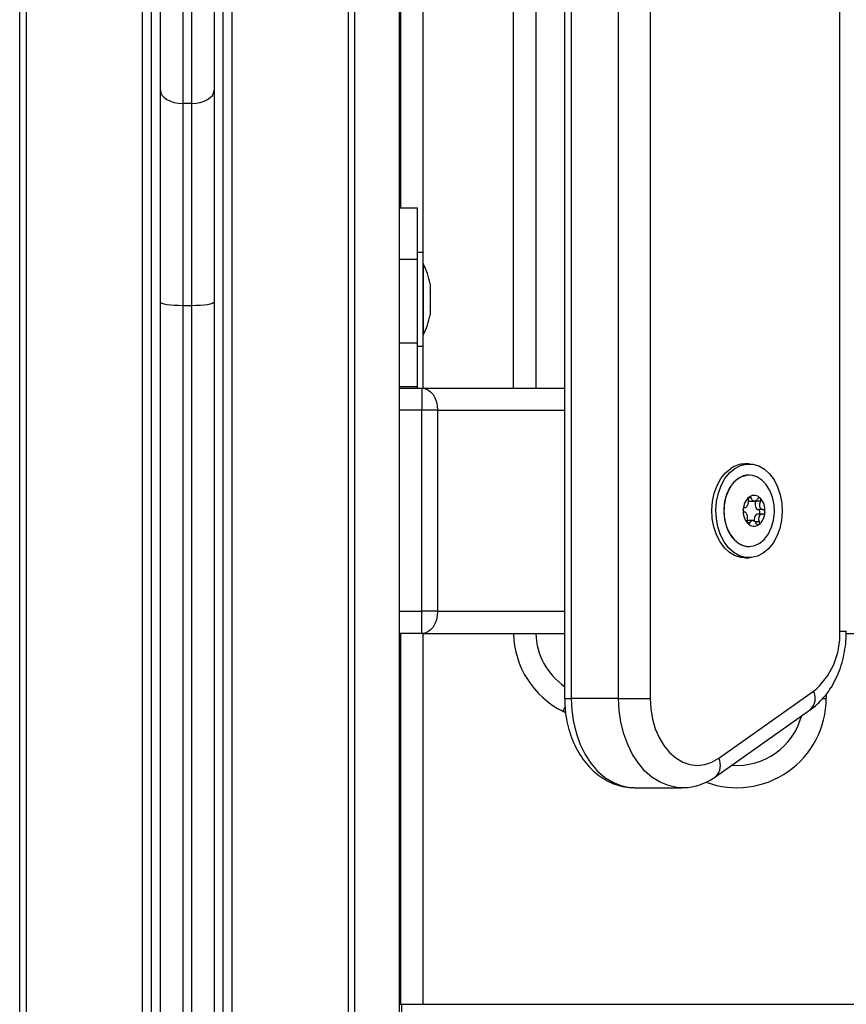
# Model space of a CAD drawing. Units: millimetres. Extents: x 4.4 to 23.1, y -4.3 to 14.5.
# Drawn here: x 19.6 to 19.8, y 9.8 to 10 of the extents above; entities that cross this region are included whole.
import ezdxf

# ---------------------------------------------------------------- set-up
doc = ezdxf.new("R2010")
doc.units = ezdxf.units.MM

# ---------------------------------------------------------------- blocks, each defined once
blk = doc.blocks.new('S111B OPSI B')
at = {"color": 7, "linetype": 'Continuous', "lineweight": 25}
for p, q in [((19.59154325439093, 8.286301824533323), (19.59154325439093, 10.68630182453478)), ((19.66654325439166, 8.286301824533323), (19.66654325439166, 10.68630182453478)), ((19.6765432543937, 8.286301824533323), (19.6765432543937, 10.68630182453478)), ((19.7135100418739, 10.60880182453536), (19.7135100418739, 9.82480182453571)), ((19.71497450796895, 10.60880182453536), (19.71497450796895, 9.82480182453571)), ((19.72558110968684, 9.82480182453571), (19.72558110968684, 10.60880182453536)), ((19.73265217749876, 10.60880182453536), (19.73265217749876, 9.82480182453571)), ((19.77507858437028, 9.839801821948525), (19.77507858437028, 10.59380182647499)), ((19.70204325439344, 9.894301824533498), (19.70204325439344, 10.53930182453393)), ((19.59304325439306, 8.864301824534662), (19.59304325439306, 10.47830182453242)), ((19.66504325439318, 10.47830182453242), (19.66504325439318, 8.864301824534662)), ((19.6230432543919, 9.960958202285722), (19.6230432543919, 10.25523333503213)), ((19.6350432543907, 10.25523333503213), (19.6350432543907, 9.960958202285722)), ((19.62804325439291, 10.25229440877217), (19.62804325439291, 9.958019276025764)), ((19.63004325439332, 9.958019276025764), (19.63004325439332, 10.25229440877217)), ((19.62104325439149, 8.864301824534662), (19.62104325439149, 10.12167803740874)), ((19.63704325439111, 10.09862666636388), (19.63704325439111, 8.864301824534662)), ((19.67679325439102, 10.0532015356838), (19.67679325439102, 9.934650057297288)), ((19.6230432543919, 9.913509615689575), (19.6230432543919, 9.960958202285722)), ((19.6350432543907, 9.960958202285722), (19.6350432543907, 9.913509615689575)), ((19.63004325439332, 9.958019276025764), (19.62804325439291, 9.958019276025764)), ((19.62804325439291, 9.958019276025764), (19.62804325439291, 9.912727443362995)), ((19.63004325439332, 9.912727443362995), (19.63004325439332, 9.958019276025764)), ((19.67654325441189, 9.934650057300926), (19.68054325440907, 9.934650057300926)), ((19.68054325440907, 9.923142333853205), (19.68054325440907, 9.934650057300926)), ((19.68184325440897, 9.924651920416975), (19.68054325440907, 9.924651920416975)), ((19.68184325440897, 9.903651920416335), (19.68184325440897, 9.924651920416975)), ((19.67654325441189, 9.923142333853205), (19.68054325440907, 9.923142333853205)), ((19.68054325440907, 9.904435024851294), (19.68054325440907, 9.923142333853205)), ((19.68185325440871, 9.922151920418285), (19.68184325440897, 9.922151920418285)), ((19.68185325440871, 9.922151920418285), (19.68185325440871, 9.91814109924587)), ((19.68185325440871, 9.91814109924587), (19.68185325440871, 9.906151920415025)), ((19.683416318155, 9.917597543269833), (19.683416318155, 9.917596796232713)), ((19.683416318155, 9.917597334813648), (19.683416318155, 9.915927890677152)), ((19.683416318155, 9.915812151830208), (19.683416318155, 9.912482267823973)), ((19.6230432543919, 8.826449765390747), (19.6230432543919, 9.913509615689575)), ((19.63004325439332, 9.912727443362995), (19.62804325439291, 9.912727443362995)), ((19.62804325439291, 9.912727443362995), (19.62804325439291, 8.825667593067804)), ((19.63004325439332, 8.825667593067804), (19.63004325439332, 9.912727443362995)), ((19.6350432543907, 9.913509615689575), (19.6350432543907, 8.826449765390747)), ((19.683416318155, 9.912366737436853), (19.683416318155, 9.910706297563477)), ((19.68184325440897, 9.906151920415025), (19.68185325440871, 9.906151920415025)), ((19.67654325441189, 9.904435024851294), (19.68054325440907, 9.904435024851294)), ((19.68054325440907, 9.894641775845114), (19.68054325440907, 9.904435024851294)), ((19.68054325440907, 9.903651920416335), (19.68184325440897, 9.903651920416335)), ((19.67654325441189, 9.894641775845114), (19.68054325440907, 9.894641775845114)), ((19.67654325441189, 9.894301824533498), (19.68154325440927, 9.894301824533498)), ((19.68054325440907, 9.894301824533498), (19.68054325440907, 9.894641775845114)), ((19.68154325440927, 9.894301824533498), (19.68154325440927, 9.88930182453248)), ((19.68154325440927, 9.894301824533498), (19.7135100418739, 9.894301824533498)), ((19.68154325440927, 9.88930182453248), (19.67654325441189, 9.88930182453248)), ((19.68154325440927, 9.844301824534226), (19.68154325440927, 9.88930182453248)), ((19.68507878831523, 9.88930182453248), (19.68154325440927, 9.88930182453248)), ((19.68507878831523, 9.88930182453248), (19.68507878831523, 9.844301824534226)), ((19.75478461974789, 9.877301824533673), (19.75386538093452, 9.877301824533673)), ((19.75479169081817, 9.874801824534982), (19.75478461974789, 9.874801824534982)), ((19.754977195443, 9.868994103289763), (19.75595023540453, 9.868994103289763)), ((19.75625976773816, 9.868946673435742), (19.75631133253709, 9.869107207512455)), ((19.757320096501, 9.868946673435742), (19.75625976773816, 9.868946673435742)), ((19.7537683368494, 9.867532228359662), (19.75385171184761, 9.867532228359662)), ((19.7578177108874, 9.866071420707042), (19.75676761926596, 9.866071420707042)), ((19.75795250290256, 9.867064367826854), (19.75689217413973, 9.867064367826854)), ((19.75556508401068, 9.864609545776942), (19.75459204405278, 9.864609545776942)), ((19.75478461974789, 9.85880182453536), (19.75479169081817, 9.85880182453536)), ((19.75386538093452, 9.856301824533032), (19.75478461974789, 9.856301824533032)), ((19.67654325441189, 9.844301824534226), (19.68154325440927, 9.844301824534226)), ((19.68154325440927, 9.839301824533207), (19.68154325440927, 9.844301824534226)), ((19.68507878831523, 9.844301824534226), (19.68154325440927, 9.844301824534226)), ((19.68154325440927, 9.839301824533207), (19.67654325441189, 9.839301824533207)), ((19.67679325439102, 9.839301824533207), (19.67679325439102, 9.756301824534487)), ((19.68154325440927, 9.839301824533207), (19.7135100418739, 9.839301824533207)), ((19.77651974596237, 9.839301824533207), (19.7837270346893, 9.839301824533207)), ((19.74800219570469, 9.811385416669394), (19.76921539914046, 9.826385416668812)), ((19.72558110968684, 9.82480182453571), (19.71497450796895, 9.82480182453571)), ((19.72558110968684, 9.82480182453571), (19.73265217749876, 9.82480182453571)), ((19.77204325439315, 9.825718645184564), (19.77204325439315, 9.824801824532072)), ((19.74735341314526, 9.807302933764616), (19.76856661658102, 9.822302933764034)), ((19.71373294623417, 9.821596298839607), (19.713098982483, 9.821913280713373)), ((19.7291166435928, 9.804801824535273), (19.73972324531068, 9.804801824535273)), ((19.6765432543937, 9.756301824534487), (19.67710151614964, 9.756301824534487)), ((19.67710151614964, 9.756301824534487), (20.55447218658018, 9.756301824534487)), ((19.67710151614964, 9.751301824533469), (19.67710151614964, 9.756301824534487))]:
    blk.add_line(p, q, dxfattribs=at)
at = {"color": 8, "linetype": 'Continuous', "lineweight": 25}
for p, q in [((19.70704325439082, 10.53930182453393), (19.70704325439082, 9.894301824533498)), ((19.68179325439204, 10.08305182469473), (19.68179325439204, 9.924651920416975)), ((19.61904325439108, 9.684638294169302), (19.61904325439108, 10.05796535489924)), ((19.63904325439152, 10.05796535489924), (19.63904325439152, 9.684638294169302)), ((19.68179325439204, 9.903651920416335), (19.68179325439204, 9.894301824533498)), ((19.68507878831523, 9.88930182453248), (19.7135100418739, 9.88930182453248)), ((19.75526907616158, 9.869680928921182), (19.75467647631675, 9.869680928921182)), ((19.7549519455927, 9.86408933645714), (19.7544245809252, 9.86408933645714)), ((19.7570594999809, 9.864351879750641), (19.75610186894418, 9.864351879750641)), ((19.68507878831523, 9.844301824534226), (19.7135100418739, 9.844301824534226)), ((19.77654304891556, 9.839801821948525), (19.77507858437028, 9.839801821948525)), ((19.68179325439204, 9.839301824533207), (19.68179325439204, 9.756301824534487)), ((19.71351004196121, 9.82480182453571), (19.71497450796895, 9.82480182453571)), ((19.77139257076423, 9.824801824532072), (19.77204325439315, 9.824801824532072)), ((19.71356820634836, 9.822851728444105), (19.713098982483, 9.821913280713373))]:
    blk.add_line(p, q, dxfattribs=at)
at = {"color": 7, "linetype": 'Continuous', "lineweight": 25, "flags": 128}
for points in [[(19.6230432543919, 9.960958202285722), (19.6231393279916, 9.96038484621374), (19.62342385672972, 9.959833523895098), (19.6238859063299, 9.95932542233629), (19.62450772048695, 9.958880067595485), (19.62526540322805, 9.958514574405738), (19.62612983722946, 9.958242988464802), (19.62706780278248, 9.958075746668213), (19.62804325439291, 9.958019276025764)], [(19.63004325439332, 9.958019276025764), (19.63101870600375, 9.958075746668213), (19.63195667155313, 9.958242988464802), (19.63282110555819, 9.958514574405738), (19.63357878829928, 9.958880067595485), (19.6342006024527, 9.95932542233629), (19.63466265205651, 9.959833523895098), (19.63494718079463, 9.96038484621374), (19.6350432543907, 9.960958202285722)], [(19.62804325439291, 9.912727443362995), (19.62706780278248, 9.91274247258468), (19.62612983722946, 9.912786982684223), (19.62526540322805, 9.91285926316766), (19.62450772048695, 9.91295653633267), (19.6238859063299, 9.913075064028702), (19.62342385672972, 9.913210291298922), (19.6231393279916, 9.913357021436125), (19.6230432543919, 9.913509615689575)], [(19.6350432543907, 9.913509615689575), (19.63494718079463, 9.913357021436125), (19.63466265205651, 9.913210291298922), (19.6342006024527, 9.913075064028702), (19.63357878829928, 9.91295653633267), (19.63282110555819, 9.91285926316766), (19.63195667155313, 9.912786982684223), (19.63101870600375, 9.91274247258468), (19.63004325439332, 9.912727443362995)], [(19.68154325440927, 9.894301824533498), (19.68223300285835, 9.894205750937429), (19.68289624465914, 9.89392122219567), (19.68350749180471, 9.893459172595497), (19.6840432544116, 9.89283735843844), (19.68448294341514, 9.892079675700982), (19.68480966182259, 9.89121524169593), (19.68501085402321, 9.890277276142909), (19.68507878831523, 9.88930182453248)], [(19.75159827226825, 9.876285725600495), (19.75288477418079, 9.87695225179766), (19.75423597305716, 9.877273117366597), (19.75560585543943, 9.87723739561977), (19.75694777162361, 9.87684630301362), (19.75821602426667, 9.876113157741086), (19.75936742454295, 9.875062926184794), (19.76036276289896, 9.873731372717769), (19.76116814427886, 9.872163841799077), (19.76175614238972, 9.870413713811898), (19.76210673365794, 9.868540587271012), (19.76220797911746, 9.866608249245358), (19.76205643097573, 9.864682503197285), (19.76165725002583, 9.862828928096745), (19.76102402989572, 9.861110645218899), (19.76017833413724, 9.85958616862615), (19.75914896190378, 9.858307412538009), (19.75797096723117, 9.85731792346621), (19.75668446531498, 9.856651397269045), (19.75533326643862, 9.856330531700108), (19.75396338405998, 9.856366253446934), (19.75262146787581, 9.856757346053085), (19.75135321523275, 9.857490491325619), (19.75020181495646, 9.858540722885548), (19.74920647660046, 9.859872276352574), (19.74840109521691, 9.861439807271266), (19.74781309710969, 9.863189935254807), (19.74746250584148, 9.865063061799331), (19.74736126038196, 9.866995399821347), (19.74751280852005, 9.86892114586942), (19.74791198946995, 9.870774720973598), (19.74854520960006, 9.872493003851444), (19.74939090536217, 9.874017480444193), (19.75042027759563, 9.875296236528696), (19.75159827226825, 9.876285725600495)], [(19.75386538093452, 9.856301824533032), (19.75304414524297, 9.856366253446934), (19.7517022290588, 9.856757346053085), (19.75043397641574, 9.857490491325619), (19.74928257613946, 9.858540722885548), (19.74828723778345, 9.859872276352574), (19.74748185640355, 9.861439807271266), (19.74689385829269, 9.863189935254807), (19.74654326702447, 9.865063061799331), (19.74644202156495, 9.866995399821347), (19.74659356970668, 9.86892114586942), (19.74699275065294, 9.870774720973598), (19.74762597078669, 9.872493003851444), (19.74847166654516, 9.874017480444193), (19.74950103877863, 9.875296236528696), (19.75067903345124, 9.876285725600495)], [(19.75235692642972, 9.874027653917322), (19.75131530749722, 9.873120665015334), (19.75043590975046, 9.871918214153878), (19.74975985285281, 9.87047652659737), (19.74931874846815, 9.868863014060365), (19.74913322215006, 9.86715312258809), (19.74921194889911, 9.865426804812044), (19.74955124754641, 9.863764781428356), (19.75013525286275, 9.8622447668057), (19.75093665740796, 9.860937835139223), (19.75191798839231, 9.859905097098702), (19.75303335987272, 9.859194842367172), (19.75423061831979, 9.858840281667538), (19.75478461974789, 9.85880182453536)], [(19.75721938413634, 9.859575995149383), (19.75826100306885, 9.86048298405501), (19.75914040081197, 9.861685434916465), (19.75981645771325, 9.863127122469335), (19.76025756209791, 9.864740635009978), (19.760443088416, 9.866450526478614), (19.76036436166331, 9.868176844254661), (19.76002506301601, 9.869838867638348), (19.75944105770331, 9.871358882261005), (19.75863965315811, 9.87266581393112), (19.75765832217375, 9.873698551971641), (19.7565429506897, 9.87440880670317), (19.75534569224263, 9.874763367402805), (19.75412252930554, 9.87474565520449), (19.75293065561645, 9.874356498315931), (19.75182580186382, 9.87361409327775), (19.75085962978054, 9.872553154123919), (19.75007731650411, 9.871223289192015), (19.74951544212971, 9.869686681482447), (19.74920027928173, 9.868015181073018), (19.74914656461923, 9.866286945456407), (19.74935680978823, 9.86458278501584), (19.74982118394772, 9.862982384398377), (19.75051797349014, 9.861560576551595), (19.75141459729938, 9.860383843639168), (19.75246913025266, 9.859507208380704), (19.75363226355265, 9.858971661262215), (19.75484961038391, 9.85880224388154), (19.75606424896186, 9.859006877995737), (19.75721938413634, 9.859575995149383)], [(19.75625976773816, 9.868946673435742), (19.75615864130604, 9.868667027505465), (19.75611213942765, 9.868359895433853), (19.75612343113543, 9.868046207768087), (19.75619174691682, 9.867747341799143), (19.75631243115939, 9.867483664755012), (19.75647725943353, 9.86727314578445), (19.75667499897035, 9.867130131409679), (19.75689217413973, 9.867064367826854)], [(19.75676761926596, 9.866071420707042), (19.75661382941261, 9.866051600165404), (19.75640249926008, 9.865954987064354), (19.75621605143468, 9.865784313769721), (19.75606719204306, 9.86555121138724), (19.75596606561093, 9.865271565453325), (19.75591956373254, 9.864964433385351), (19.75593085544032, 9.864650745715947), (19.75596483856069, 9.864469820153202)], [(19.75691597698032, 9.866071420707042), (19.75697265769058, 9.866090209441493), (19.75709311900508, 9.866185279828526), (19.75717868488508, 9.866338306601277), (19.75721632870344, 9.866525992831042), (19.75720031952668, 9.866719764980983), (19.75713309461506, 9.866890123001097), (19.75702488834148, 9.867011131431239), (19.75689217413973, 9.867064367826854)], [(19.75459204405278, 9.864609545776942), (19.75443825419942, 9.864589725235303), (19.75433921481753, 9.86455519005892)], [(19.68507878831523, 9.844301824534226), (19.68501085402321, 9.843326372923796), (19.68480966182259, 9.842388407370775), (19.68448294341514, 9.84152397336936), (19.6840432544116, 9.840766290628265), (19.68350749180471, 9.840144476471208), (19.68289624465914, 9.839682426871034), (19.68223300285835, 9.839397898132914), (19.68154325440927, 9.839301824533207)], [(19.73265217749876, 9.82480182453571), (19.73278179524576, 9.822463959298942), (19.73316748051301, 9.820183233725286), (19.73379980678082, 9.81801539093419), (19.73466331939134, 9.816013415074734), (19.73573691326536, 9.814226236357966), (19.73699434874587, 9.812697535140499), (19.73840489290095, 9.811464674341435), (19.73993407068637, 9.810557786258753), (19.74154450753057, 9.809999036107795), (19.74319684281298, 9.809802080278926), (19.74485069188385, 9.809971732556617), (19.74646563308423, 9.810503846478126), (19.74800219570469, 9.811385416669394)]]:
    blk.add_lwpolyline(points, dxfattribs=at)
at = {"color": 8, "linetype": 'Continuous', "lineweight": 25, "flags": 128}
for points in [[(19.71497450796895, 9.82480182453571), (19.71510438372142, 9.822097541502329), (19.71549162553064, 9.819442928593956), (19.71612912084246, 9.816886743628741), (19.71700516065474, 9.814475936578559), (19.7181036545583, 9.812254787229788), (19.71940442629356, 9.810264091894963), (19.7208835843151, 9.808540414080083), (19.7225139606301, 9.807115412928281), (19.72426560977991, 9.806015261732567), (19.72610635886239, 9.805260167191475), (19.72800239845973, 9.804863998284302), (19.7291166435928, 9.804801824535273)], [(19.73964937692225, 9.804802097361856), (19.73860900017761, 9.804863998284302), (19.73671296058027, 9.805260167191475), (19.73487221149779, 9.806015261732567), (19.73312056234798, 9.807115412928281), (19.73149018603298, 9.808540414080083), (19.73001102801144, 9.810264091894963), (19.72871025627618, 9.812254787229788), (19.72761176237263, 9.814475936578559), (19.72673572256034, 9.816886743628741), (19.72609822724852, 9.819442928593956), (19.7257109854393, 9.822097541502329), (19.72558110968684, 9.82480182453571)]]:
    blk.add_lwpolyline(points, dxfattribs=at)
at = {"color": 7, "linetype": 'Continuous', "lineweight": 25}
for centre, radius, start, end in [((19.665961149148, 9.914151920416655), 0.01779210526316032, 11.16601416546117, 26.72043689775199), ((19.665961149148, 9.914151920416655), 0.0177921052631567, 333.2795631022582, 348.8257848746576), ((19.75390934809483, 9.871659924785375), 0.00564207106235234, 90.44649530141817, 124.9275788771729), ((19.75480850789908, 9.870533371900704), 0.004268519478843344, 90.32064920749413, 125.0534249552563), ((19.75712434620736, 9.867059781874444), 0.003653148703379899, 129.3363157313447, 178.6814215495141), ((19.75712492044776, 9.867060080494296), 0.003653004786349574, 129.4149592489924, 178.6027779781552), ((19.75498325184461, 9.869640681434133), 0.0006466065088608525, 238.4018969377057, 269.4633346232395), ((19.75506070307828, 9.869611818241422), 0.0003718468941708672, 132.6604189073535, 133.336793054724), ((19.75590579481585, 9.868383670516662), 0.001858467482724097, 44.07169670166551, 122.9853647842046), ((19.7550112324382, 9.869683468888864), 0.0002843898184953456, 113.5360997022138, 114.3448607919187), ((19.75590573203525, 9.868384133052926), 0.001857418059594448, 44.18784253004475, 122.869219129268), ((19.75704927861378, 9.869409208618775), 0.0003288402516441305, 54.32628665857067, 55.06041754344593), ((19.75425292980007, 9.866896927745868), 0.004087663634237839, 355.7345621944726, 41.40749349876103), ((19.75697156122923, 9.869330344405055), 0.0004399660189052669, 37.28550765410145, 37.89012869299551), ((19.75425231608759, 9.866897158990353), 0.004087665021951076, 355.8076150132613, 41.33444070239887), ((19.75754095777601, 9.866706721324475), 0.004087663634216343, 175.7345622453101, 221.4074935707175), ((19.75754157148848, 9.866706490076352), 0.00408766502195497, 175.8076149624088, 221.3344406641539), ((19.75416934425019, 9.867037628620777), 0.0007052404037817733, 182.1842064335095, 182.6256454088074), ((19.75414638610463, 9.867040257598886), 0.0006821326225897717, 170.8139099715111, 171.2652630934165), ((19.75466954137236, 9.8665438671959), 0.003653148703383619, 309.3363156510532, 358.6814214924697), ((19.75466896713196, 9.866543568576047), 0.003653004786354735, 309.4149591687307, 358.6027779211086), ((19.75764750153693, 9.866563391460543), 0.0006821325580073561, 350.8139096967362, 351.2652628620966), ((19.7576245435005, 9.866566020456842), 0.000705240231551101, 2.184206088094563, 2.625645454549626), ((19.75482232656149, 9.864273304825359), 0.0004399662875361701, 217.2855070196509, 217.8901283504194), ((19.75588809276022, 9.865219978550043), 0.001858467482713725, 224.0716966210259, 302.9853649392609), ((19.75474460891864, 9.864194440389722), 0.0003288401780788492, 234.3262874377455, 235.060417607663), ((19.75588815554446, 9.865219516013779), 0.001857418059600559, 224.1878423714437, 302.8692191293926), ((19.75678265525429, 9.863920179923182), 0.0002843895379569593, 293.5360989796933, 294.3448612407765), ((19.75673318446506, 9.863991830861663), 0.000371846944981783, 312.6604192307042, 313.3367928773927), ((19.75866817612704, 9.83898407886579), 0.01643076998982353, 309.9350618410001, 2.852732476993739), ((19.72204325439387, 9.839801824535128), 0.02000000000000218, 181.4325437431828, 243.4349488229333), ((19.75204325439271, 9.824801824532072), 0.01999999999998358, 249.9296152007822, 0)]:
    blk.add_arc(centre, radius, start, end, dxfattribs=at)
at = {"color": 8, "linetype": 'Continuous', "lineweight": 25}
for centre, radius, start, end in [((19.72204325439387, 9.839801824535128), 0.01500000000000277, 181.9102131791795, 235.3277802307881), ((19.76611699376307, 9.824785017717543), 0.003487318840693939, 314.6228771715651, 27.31741292823163), ((19.75204325439271, 9.824801824532072), 0.0149999999999843, 265.7988392995167, 344.7299400680395), ((19.74490420392548, 9.809785072778935), 0.003486926102538335, 314.6033051989128, 27.31972794363229)]:
    blk.add_arc(centre, radius, start, end, dxfattribs=at)
at = {"color": 7, "linetype": 'Continuous', "lineweight": 25}
for points, knots in [([(19.683416318155, 9.917597334813648), (19.68341581621579, 9.917600372678747), (19.68341530029219, 9.917603495177785), (19.68341629129217, 9.91759770033593), (19.683416318155, 9.917597543269833)], [0, 0, 0, 0, 0.9728955680449921, 1, 1, 1, 1]), ([(19.683416318155, 9.915812151830208), (19.68341581621215, 9.91585134339027), (19.68341530040497, 9.915891617543705), (19.68341629151045, 9.915926941157407), (19.683416318155, 9.915927890677152)], [0, 0, 0, 0, 0.9731194381052987, 1, 1, 1, 1]), ([(19.683416318155, 9.912366737436853), (19.68341581623762, 9.912402834899579), (19.68341529969192, 9.912439984753176), (19.68341629009527, 9.912481103015919), (19.683416318155, 9.912482267823973)], [0, 0, 0, 0, 0.9716717574789083, 1, 1, 1, 1]), ([(19.7537939281713, 9.867536080018793), (19.7538752541689, 9.867538542250143), (19.75403799209315, 9.86754346931036), (19.75427028852145, 9.867723052659015), (19.75446457918887, 9.868006510427106), (19.75460401744503, 9.868368752286072), (19.75467311666151, 9.868765817598499), (19.75466567504126, 9.869065527327505), (19.75463656808214, 9.86921919073927), (19.75463039704054, 9.869251769319701)], [0, 0, 0, 0, 0.1625348395169615, 0.3252414164672235, 0.4856485346346968, 0.642074071047984, 0.7978840479257023, 0.9571488703293664, 1, 1, 1, 1]), ([(19.75480550992442, 9.86988227446261), (19.75477472544598, 9.869848354130111), (19.75471184395364, 9.86977906722302), (19.75464667812711, 9.869628861535487), (19.75461316918089, 9.869461957357883), (19.75461520254184, 9.869332979451313), (19.75462758197981, 9.86926681498869), (19.75463039704054, 9.869251769319701)], [0, 0, 0, 0, 0.2241793286587238, 0.4579168649374715, 0.6928668732129166, 0.9301585246314572, 1, 1, 1, 1]), ([(19.75480872035704, 9.869885268089886), (19.75483525005919, 9.869906621373842), (19.75486251259216, 9.86992856450149), (19.75489317481996, 9.86994220434269), (19.7548939990368, 9.869942570989108)], [0, 0, 0, 0, 0.9731194381068825, 1, 1, 1, 1]), ([(19.75526907616158, 9.869680928921182), (19.7552546297732, 9.869729627844093), (19.75522571643459, 9.869827095007961), (19.75513972730122, 9.869925750375726), (19.75503457345921, 9.869972986958485), (19.75494968958746, 9.869965683254007), (19.75490506289069, 9.869947253813619), (19.7548976679639, 9.869944199937775)], [0, 0, 0, 0, 0.2394743381579658, 0.4792895256855102, 0.7174731773443481, 0.953183521298481, 1, 1, 1, 1]), ([(19.75526907616158, 9.869680928921182), (19.75530370245477, 9.86956405999433), (19.75537298902353, 9.869330207464257), (19.75558191808094, 9.869093362871238), (19.75584527565233, 9.868979085371278), (19.75614180871643, 9.869001653041662), (19.75643451407385, 9.869152320752503), (19.75663010687939, 9.86934996483967), (19.75671909005113, 9.869485569150013), (19.75673795143238, 9.869514312613203)], [0, 0, 0, 0, 0.1625469192393899, 0.3252533367990679, 0.485660181210942, 0.6420855174052718, 0.7978956628272916, 0.9571608127355382, 1, 1, 1, 1]), ([(19.75723760948248, 9.869678777526017), (19.75720175036557, 9.869697632733617), (19.75712759854949, 9.869736622760568), (19.75699901100169, 9.869730190839503), (19.75687263531589, 9.869671355696367), (19.75678656386234, 9.86958770380795), (19.75674739480318, 9.869528569466523), (19.75673795143238, 9.869514312613203)], [0, 0, 0, 0, 0.2188401352646715, 0.452531860538218, 0.6874194862087343, 0.9246391462613387, 1, 1, 1, 1]), ([(19.757320096501, 9.868946673435742), (19.75725829811498, 9.868827350630339), (19.75713463604487, 9.868588578949014), (19.75707685463139, 9.86817214802056), (19.75713117235072, 9.867774402809912), (19.75729823811279, 9.867434718715115), (19.7575518559709, 9.867188312251413), (19.75778647845008, 9.867086247042492), (19.75792346089955, 9.867068195071509), (19.75795250290256, 9.867064367826854)], [0, 0, 0, 0, 0.1625348495046781, 0.3252414263230927, 0.4856485442642356, 0.6420740805119793, 0.7978840575290507, 0.9571488802034495, 1, 1, 1, 1]), ([(19.75724104791451, 9.869676342383057), (19.75726720560059, 9.869654097899796), (19.75729409203203, 9.869631233697758), (19.7573181265282, 9.869601358939574), (19.75731877797015, 9.86960054920189)], [0, 0, 0, 0, 0.9728955680433038, 1, 1, 1, 1]), ([(19.757320096501, 9.868946673435742), (19.75734581339501, 9.868996356868477), (19.75739731393632, 9.86909585269302), (19.75742262999419, 9.86926965531154), (19.75740475239517, 9.869436093434954), (19.75736019993864, 9.869542243890349), (19.75732711842947, 9.86958907262658), (19.75732160995839, 9.869596870175767)], [0, 0, 0, 0, 0.2391956963411644, 0.4790122336648147, 0.7171978718755837, 0.9529100270758072, 0.9999999999999999, 0.9999999999999999, 0.9999999999999999, 0.9999999999999999]), ([(19.75346461623057, 9.86701075024382), (19.75346462391398, 9.867054288857501), (19.75346463181931, 9.867099096798368), (19.7534719573371, 9.867142613569625), (19.75347216485469, 9.867143846320571)], [0, 0, 0, 0, 0.9716717574787915, 1, 1, 1, 1]), ([(19.75346484422997, 9.867005321473583), (19.75346941691104, 9.86695345383839), (19.7534788725964, 9.866846198572487), (19.75353205100263, 9.8667042192136), (19.75360980994746, 9.866596379128053), (19.75368352976083, 9.866549561993336), (19.75372693052058, 9.866541278362886), (19.75373739412252, 9.86653928123985)], [0, 0, 0, 0, 0.2188401352636398, 0.4525318605368839, 0.6874194862075309, 0.9246391462604189, 1, 1, 1, 1]), ([(19.7537939281713, 9.867536080018793), (19.75376003397768, 9.86753503470379), (19.75369219121357, 9.867532942400315), (19.75359663814314, 9.867457735974197), (19.75352085264539, 9.86733855873524), (19.7534852252459, 9.867225185323944), (19.75347474049276, 9.867159969158704), (19.75347300179718, 9.86714915429536)], [0, 0, 0, 0, 0.2394312494156421, 0.4792466455977094, 0.71743060431031, 0.953141228135287, 0.9999999999999999, 0.9999999999999999, 0.9999999999999999, 0.9999999999999999]), ([(19.75436980052044, 9.864656975630963), (19.75440140798973, 9.864776298436366), (19.75446465632493, 9.865015070121329), (19.75445363093903, 9.865431501049782), (19.75436982165346, 9.86582924626043), (19.75422269983691, 9.86616893035159), (19.75402910279016, 9.86641533681893), (19.75385763723833, 9.866517402024213), (19.75375842777365, 9.866535453995196), (19.75373739412252, 9.86653928123985)], [0, 0, 0, 0, 0.1625348495047046, 0.325241426323147, 0.4856485442643333, 0.6420740805120855, 0.7978840575290741, 0.9571488802036658, 0.9999999999999999, 0.9999999999999999, 0.9999999999999999, 0.9999999999999999]), ([(19.75789596885378, 9.86606756905155), (19.75778445193945, 9.8660651068202), (19.75756130028029, 9.866060179759982), (19.75726019705625, 9.865880596411328), (19.75703641481167, 9.865597138639599), (19.75691692050103, 9.865234896780633), (19.75690784209591, 9.864837831471844), (19.75697844064715, 9.864538121742838), (19.75704532059107, 9.864384458331072), (19.7570594999809, 9.864351879750641)], [0, 0, 0, 0, 0.1625348395170111, 0.325241416467237, 0.4856485346348132, 0.6420740710481111, 0.7978840479258005, 0.957148870329454, 1, 1, 1, 1]), ([(19.75789596885378, 9.86606756905155), (19.75794243940917, 9.866068614362915), (19.75803545508396, 9.86607070666639), (19.75816241634974, 9.866145913096146), (19.75826109186099, 9.866265090331465), (19.7583061190774, 9.86637846374276), (19.75831878532271, 9.866443679908), (19.75832088577889, 9.866454494771345)], [0, 0, 0, 0, 0.2394312494153163, 0.4792466455968984, 0.7174306043104022, 0.9531412281352892, 1, 1, 1, 1]), ([(19.7583290433461, 9.86659832759676), (19.75832205670967, 9.866650195228315), (19.75830760928083, 9.866757450494218), (19.75823435874489, 9.866899429856742), (19.75812798923952, 9.867007269938652), (19.75802688006232, 9.867054087073369), (19.75796695128819, 9.867062370703819), (19.75795250290256, 9.867064367826854)], [0, 0, 0, 0, 0.2188401352639548, 0.4525318605369741, 0.687419486207851, 0.9246391462606361, 1, 1, 1, 1]), ([(19.75832927134551, 9.866592898822885), (19.75832855384878, 9.866549360212842), (19.75832781543367, 9.866504552268337), (19.75832189056317, 9.866461035500718), (19.75832172272138, 9.866459802746133)], [0, 0, 0, 0, 0.9716717574804866, 1, 1, 1, 1]), ([(19.75436980052044, 9.864656975630963), (19.75435664772093, 9.864607292198228), (19.75433030797584, 9.864507796377323), (19.75433639742486, 9.864333993755166), (19.75437717429239, 9.864167555635388), (19.75443113925875, 9.864061405176356), (19.75446640538511, 9.864014576443763), (19.75447227762132, 9.864006778894575)], [0, 0, 0, 0, 0.2391956963015497, 0.4790122336253546, 0.7171978718363013, 0.9529100270371743, 1, 1, 1, 1]), ([(19.7545528396652, 9.863927306687286), (19.75452597212578, 9.86394955116691), (19.75449835607586, 9.863972415372585), (19.7544757230601, 9.86400229012713), (19.75447510960593, 9.864003099864815)], [0, 0, 0, 0, 0.9728955680421542, 1, 1, 1, 1]), ([(19.7545562780936, 9.863924871544326), (19.75458972325513, 9.863906016333088), (19.75465888333137, 9.863867026309775), (19.75476739874583, 9.863873458227202), (19.75486516387472, 9.863932293373976), (19.75492384596445, 9.864015945262393), (19.75494648700559, 9.86407507960382), (19.7549519455927, 9.86408933645714)], [0, 0, 0, 0, 0.2188401352469651, 0.4525318605193154, 0.6874194861903692, 0.9246391462428045, 1, 1, 1, 1]), ([(19.7564208208635, 9.86392272014916), (19.75635600141258, 9.864039589072375), (19.7562262989043, 9.864273441602448), (19.75594856362594, 9.864510286195467), (19.75565571800988, 9.864624563695427), (19.75537913237648, 9.864601996025042), (19.75514645018783, 9.864451328314201), (19.75501401316368, 9.864253684227036), (19.75496280084489, 9.86411807992033), (19.7549519455927, 9.86408933645714)], [0, 0, 0, 0, 0.1625469192395887, 0.3252533367991216, 0.4856601812110926, 0.6420855174053723, 0.7978956628273851, 0.9571608127355071, 1, 1, 1, 1]), ([(19.7564208208635, 9.86392272014916), (19.75644784586192, 9.863874021222612), (19.75650193432674, 9.863776554058743), (19.75661933213932, 9.863677898690979), (19.75674737430317, 9.86363066210822), (19.7568416556708, 9.863637965816336), (19.75688846329221, 9.863656395256724), (19.75689621961218, 9.86365944912893)], [0, 0, 0, 0, 0.2394743381577245, 0.4792895256854806, 0.7174731773442617, 0.9531835212986738, 1, 1, 1, 1]), ([(19.75698837765166, 9.863721374604095), (19.75701666647664, 9.863755294936594), (19.75707445025845, 9.863824581843685), (19.7571191596974, 9.863974787534856), (19.75712387805405, 9.86414169171246), (19.75709463279717, 9.864270669615392), (19.75706600898346, 9.864336834078015), (19.7570594999809, 9.864351879750641)], [0, 0, 0, 0, 0.2241793286590841, 0.4579168649374879, 0.6928668732129426, 0.930158524631252, 1, 1, 1, 1]), ([(19.75698516722267, 9.863718380976819), (19.75695792766718, 9.863697027692863), (19.75692993566853, 9.863675084568852), (19.75690067508121, 9.863661444724015), (19.75689988853927, 9.863661078077596)], [0, 0, 0, 0, 0.973119438104798, 1, 1, 1, 1]), ([(19.76856661658102, 9.822302933764034), (19.76892203976903, 9.822568708215725), (19.76984733216458, 9.823260613204068), (19.77120960984693, 9.824600158790302), (19.77260558056086, 9.826350877039543), (19.77381750584326, 9.828324557376503), (19.77482889654429, 9.830488371397108), (19.77562236259408, 9.83280640256987), (19.77617963652236, 9.835237969909825), (19.77649774456521, 9.837626357555449), (19.77652852338296, 9.83919795103054), (19.77654276128968, 9.839924951032911)], [0, 0, 0, 0, 0.07141387173591161, 0.1859155920549775, 0.3017179801813724, 0.4192495822371006, 0.5379810573531492, 0.6573982642371974, 0.7770944254011294, 0.8968865954945024, 1, 1, 1, 1]), ([(19.7135100418739, 9.82480182453571), (19.71351765977241, 9.824331299994695), (19.71353898118767, 9.823014369045152), (19.71376921131677, 9.820861460309855), (19.71427135983257, 9.818391392396618), (19.71501924954217, 9.816012640621805), (19.7160034561596, 9.81376338173129), (19.71721672644279, 9.811682985447872), (19.71864465401385, 9.809812588376984), (19.72026515488259, 9.808192529326218), (19.72204694581095, 9.806860771153763), (19.7239505421342, 9.805839606567927), (19.72593219564741, 9.805164539473365), (19.72767077083635, 9.804822126276006), (19.7287359021423, 9.804835869879637), (19.72912270632813, 9.804840860888246)], [0, 0, 0, 0, 0.04634805964286829, 0.1297215961023708, 0.2133468227814912, 0.2972591066451613, 0.3814866283660295, 0.4659449957321763, 0.5503337097884587, 0.6342061816241588, 0.7170118537038934, 0.7982712784342052, 0.8777641978481268, 0.9556098673103435, 1, 1, 1, 1]), ([(19.73963127182586, 9.80484206232711), (19.73994451374464, 9.804831273020566), (19.74091916323895, 9.804797702188692), (19.74254367584152, 9.805080059624627), (19.74445173082794, 9.805665441664926), (19.74605778668346, 9.806437854236604), (19.74698788522009, 9.807058873662639), (19.74735341314526, 9.807302933764616)], [0, 0, 0, 0, 0.1148273431059891, 0.357284274366809, 0.5991549115370914, 0.8424682251372537, 1, 1, 1, 1])]:
    blk.add_open_spline(points, degree=3, knots=knots, dxfattribs=at)

msp = doc.modelspace()

# ---------------------------------------------------------------- block references
msp.add_blockref('S111B OPSI B', (0, 0))

doc.saveas('drawing.dxf')
